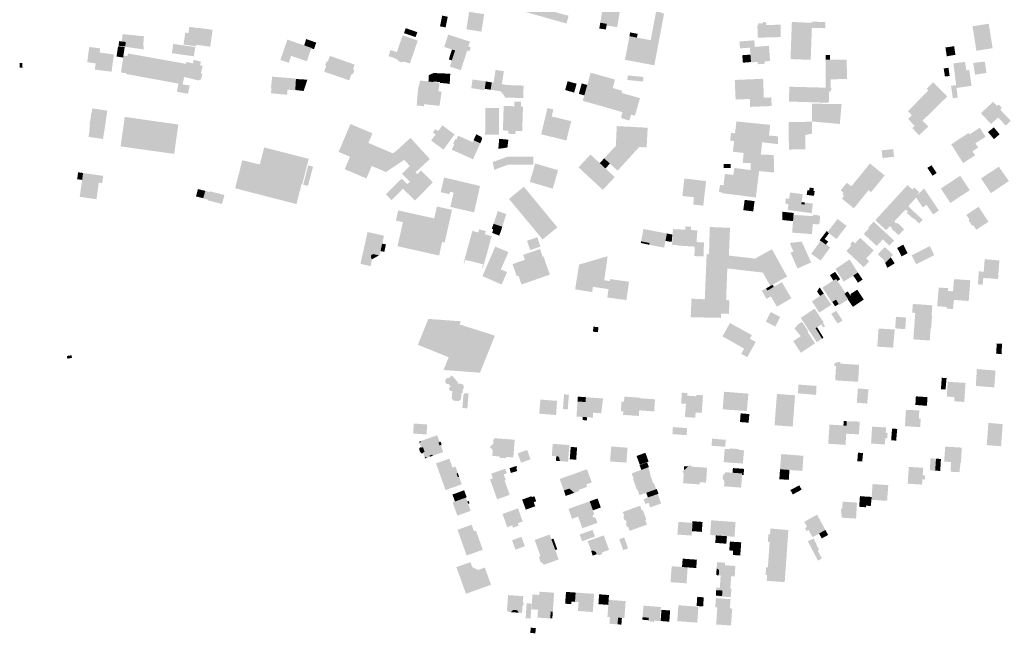
# Model space of a CAD drawing. Units: metres. Extents: x -239 to 15083, y -282 to 4530.
# Drawn here: x 10608 to 11200, y 35 to 405 of the extents above; entities that cross this region are included whole.
import ezdxf

# ---------------------------------------------------------------- set-up
doc = ezdxf.new("R2010")
doc.units = ezdxf.units.M
doc.layers.add('LP_Gebaeude_F', color=254, linetype='Continuous')
doc.layers.add('LP_Verkehr_Gewaesser', color=151, linetype='Continuous')

msp = doc.modelspace()

# ---------------------------------------------------------------- hatches: boundary and pattern name
at = {"layer": 'LP_Gebaeude_F', "true_color": 0x939598, "transparency": 33554687}
for points in [[(10957.31, 402.78), (10961.25, 402.07), (10961.1, 401.13), (10967.49, 400.08), (10970.27, 416.98), (10964.36, 417.96), (10959.91, 418.69), (10959.9, 418.59)], [(10876.75, 398.79), (10885.78, 397.4), (10887.39, 407.9), (10878.35, 409.31)], [(10910.96, 409.64), (10936.98, 402.29), (10938.25, 406.97), (10915.39, 413.14), (10911.84, 414.09)], [(10987.65, 392.26), (10992.52, 391.34), (10995.7, 408.13), (10991.02, 410.05)], [(10860.86, 400.58), (10864.21, 399.93), (10865.51, 406.38), (10862.13, 407.06)], [(11051.88, 401.18), (11052.08, 393.76), (11065.95, 394.13), (11065.9, 401.57), (11057.28, 401.38), (11057.14, 403.06), (11055.22, 403.14), (11055.15, 402.42), (11052.3, 402.27), (11052.41, 401.33)], [(10706.49, 389.63), (10714.03, 388.55), (10714.17, 389.53), (10722.51, 388.33), (10723.96, 398.46), (10715.55, 399.66), (10715.52, 399.49), (10709.95, 400.28), (10709.42, 396.59), (10707.53, 396.86)], [(10839.16, 396.49), (10841.22, 395.79), (10842.26, 398.78), (10840.2, 399.48)], [(10841.22, 395.79), (10846.15, 394.11), (10847.19, 397.11), (10842.26, 398.78)], [(10956.74, 399.3), (10960.68, 398.66), (10961.1, 401.13), (10961.25, 402.07), (10957.31, 402.78)], [(11181.38, 400.64), (11183.69, 385.91), (11193.45, 387.44), (11191.15, 402.16)], [(10667.38, 388.9), (10671.39, 388.46), (10671.69, 391.19), (10669.33, 391.48), (10667.72, 391.67)], [(10669.33, 391.48), (10671.69, 391.19), (10671.39, 388.46), (10671.36, 388.26), (10682.59, 386.71), (10682.23, 389.96), (10672.9, 391.17), (10673.34, 394.29), (10682.51, 393.16), (10682.65, 394.61), (10669.76, 395.88)], [(10672.9, 391.17), (10682.23, 389.96), (10682.51, 393.16), (10673.34, 394.29)], [(10764.78, 380.36), (10769.8, 378.64), (10771.24, 382.84), (10780.67, 379.6), (10783.35, 387.39), (10783.39, 387.65), (10779.09, 389.13), (10768.98, 392.59)], [(10779.09, 389.13), (10783.39, 387.65), (10783.35, 387.39), (10784.98, 386.86), (10786.37, 390.8), (10780.29, 392.94)], [(10829.86, 382.67), (10833.63, 381.4), (10833.6, 381.33), (10835.15, 380.68), (10835.8, 379.65), (10838.04, 378.9), (10839.04, 379.35), (10842.71, 378.24), (10847.45, 392.06), (10838.34, 395.17), (10834.87, 385.05), (10831.12, 386.34)], [(10863.37, 388.2), (10868.05, 386.68), (10869.92, 386.07), (10867.97, 380.05), (10874.58, 377.91), (10877.22, 386.07), (10878.62, 385.62), (10879.37, 387.95), (10877.91, 388.42), (10878.87, 391.39), (10865.79, 395.64)], [(10972.18, 380.48), (10984.47, 378.16), (10989.83, 377.15), (10992.52, 391.34), (10987.65, 392.26), (10979.37, 393.82), (10974.86, 394.67)], [(10974.86, 394.67), (10979.37, 393.82), (10979.79, 396.08), (10975.28, 396.93)], [(11041.07, 391.46), (11041.38, 387.32), (11047.33, 387.77), (11047.32, 387.99), (11050.32, 388.23), (11050, 392.19)], [(10648.47, 379.02), (10653.59, 378.3), (10653.06, 374.56), (10663.14, 373.3), (10664.59, 383.65), (10655.98, 384.82), (10656.28, 387.29), (10649.76, 388.21)], [(10666.18, 382.46), (10670.12, 381.8), (10670.3, 383.01), (10671.04, 388.14), (10667.05, 388.65)], [(10699.48, 384.42), (10712.68, 382.56), (10713.54, 388.13), (10700.26, 390)], [(10866.11, 380.65), (10867.97, 380.05), (10869.92, 386.07), (10868.05, 386.68)], [(11047.32, 387.99), (11047.33, 387.77), (11047.67, 383.6), (11048.04, 379.11), (11048.06, 378.87), (11052.05, 379.18), (11052.16, 377.77), (11056.38, 378.1), (11056.27, 379.52), (11059.53, 379.77), (11058.83, 388.89), (11050.32, 388.23)], [(11165.05, 387.85), (11165.84, 382.56), (11171.07, 383.45), (11170.29, 388.64)], [(10668.82, 372.81), (10668.85, 372.81), (10671.86, 372.4), (10673.11, 379.2), (10672.09, 379.39), (10672.7, 382.68), (10670.3, 383.01), (10670.12, 381.8)], [(10671.77, 371.92), (10703.4, 366.13), (10705.9, 365.67), (10706.9, 370.18), (10715.81, 367.96), (10715.89, 368.3), (10716.13, 368.24), (10717.06, 368.83), (10717.74, 371.58), (10717.2, 372.54), (10716.95, 372.6), (10717.97, 376.76), (10716.41, 377.15), (10716.96, 379.34), (10712.59, 380.43), (10712.04, 378.24), (10708.25, 379.19), (10707.94, 378.01), (10672.99, 384.28), (10672.7, 382.68), (10672.09, 379.39), (10673.11, 379.2), (10671.86, 372.4)], [(10791.12, 373.28), (10798.67, 370.68), (10802.04, 380.18), (10794.56, 382.83), (10793.39, 379.55), (10792.53, 379.38), (10791.84, 377.51), (10792.28, 376.63)], [(10798.67, 370.68), (10806.23, 368.09), (10807.51, 371.73), (10808.54, 371.96), (10809.22, 373.92), (10808.52, 374.85), (10809.47, 377.54), (10802.04, 380.18)], [(10866.77, 376.35), (10873.39, 374.21), (10874.58, 377.91), (10867.97, 380.05)], [(11042.79, 383.2), (11043.15, 378.7), (11048.04, 379.11), (11047.67, 383.6)], [(11092.87, 383.35), (11092.91, 380.44), (11095.57, 380.46), (11095.56, 383.32)], [(11181.77, 378.54), (11182.9, 371.48), (11189.8, 372.58), (11188.7, 379.42)], [(10607.85, 378.51), (10607.92, 375.7), (10609.55, 375.73), (10609.49, 378.55)], [(10893.07, 366.66), (10898.05, 365.82), (10899.3, 373.58), (10894.29, 374.39)], [(11164.03, 375.21), (11164.73, 370.39), (11167.59, 370.73), (11166.89, 375.7)], [(11169.83, 378.28), (11171.53, 365.2), (11171.75, 363.5), (11180.78, 364.8), (11179.43, 374.29), (11177.64, 374.15), (11176.84, 379.19)], [(10759.11, 363.55), (10759.4, 363.49), (10759.12, 360.29), (10768.78, 359.44), (10769.12, 362.54), (10773.71, 362.03), (10773.73, 362.27), (10774.12, 368.89), (10774.14, 369.16), (10759.81, 370.29)], [(10773.73, 362.27), (10778.71, 361.68), (10781.01, 368.49), (10774.12, 368.89)], [(10847.64, 362.89), (10859.89, 361.5), (10860.58, 366.63), (10856.76, 367.07), (10853.9, 367.4), (10849.07, 367.95), (10847.76, 363.95)], [(10853.9, 367.4), (10856.76, 367.07), (10856.78, 367.28), (10857.08, 372.49), (10854.14, 371.27)], [(10856.78, 367.28), (10860.88, 367.12), (10861.17, 372.32), (10857.08, 372.49)], [(10860.85, 366.6), (10865.5, 366.13), (10866.66, 365.84), (10867.01, 372.08), (10861.17, 372.32), (10860.88, 367.12)], [(10879.65, 363.39), (10887.65, 362.21), (10887.77, 362.99), (10888.43, 367.45), (10880.42, 368.61)], [(10887.77, 362.99), (10891.35, 362.43), (10891.97, 366.85), (10888.43, 367.45)], [(10936.16, 362.24), (10941.59, 360.74), (10943.06, 366.07), (10937.64, 367.57)], [(10946.77, 355.75), (10958.31, 352.51), (10963.06, 369.44), (10951.54, 372.67), (10949.46, 365.31), (10949.02, 363.73), (10947.7, 359.05)], [(10958.31, 352.51), (10966.88, 350.04), (10969.87, 360.58), (10970.21, 360.48), (10970.46, 361.76), (10964.8, 363.51), (10966.19, 368.54), (10963.06, 369.44)], [(10973.61, 368.3), (10983.04, 367.37), (10983.32, 370.13), (10973.88, 371.04)], [(11038.26, 368.34), (11038.76, 356.53), (11047.31, 356.9), (11055.79, 357.26), (11055.77, 357.61), (11055.31, 369.02)], [(10702.5, 361.24), (10709.16, 360.02), (10710.19, 364.97), (10705.9, 365.67), (10703.4, 366.13)], [(10846.8, 353), (10851.15, 352.49), (10851.28, 353.73), (10860.57, 352.75), (10861.79, 361.29), (10859.89, 361.5), (10847.64, 362.89)], [(10891.35, 362.43), (10897.37, 361.48), (10899.78, 358.52), (10899.86, 361.01), (10911.02, 360.62), (10911.16, 364.94), (10901.37, 365.26), (10898.05, 365.82), (10893.07, 366.66), (10891.97, 366.85)], [(10944.4, 359.98), (10947.7, 359.05), (10949.02, 363.73), (10945.73, 364.66)], [(10945.73, 364.66), (10949.02, 363.73), (10949.46, 365.31), (10946.17, 366.24)], [(11151.75, 358.93), (11159.08, 351.45), (11166.19, 358.42), (11157.68, 366.87), (11153.85, 363.01), (11154.73, 361.85)], [(11168.42, 364.75), (11169.51, 357.31), (11172.48, 357.74), (11171.75, 363.5), (11171.53, 365.2)], [(10899.75, 357.78), (10910.91, 357.4), (10911.02, 360.62), (10899.86, 361.01), (10899.78, 358.52)], [(10966.88, 350.04), (10970.68, 348.96), (10969.84, 346.01), (10970.3, 345.18), (10974.83, 343.9), (10975.84, 347.47), (10978.2, 346.8), (10981.19, 357.37), (10970.21, 360.48), (10969.87, 360.58)], [(11047.31, 356.9), (11047.49, 352.11), (11060.45, 352.61), (11060.25, 357.79), (11055.77, 357.61), (11055.79, 357.26)], [(11142.53, 349.57), (11144.87, 346.99), (11145.12, 346.72), (11146.62, 348.18), (11150.41, 344.3), (11151.07, 343.6), (11151.31, 343.83), (11159.08, 351.45), (11151.75, 358.93)], [(10649.77, 338.38), (10649.96, 338.35), (10658.63, 337.12), (10658.75, 337.1), (10660.56, 349.89), (10651.58, 351.17), (10651.2, 348.43), (10650.95, 348.46), (10649.91, 341.13), (10650.15, 341.09)], [(10888.02, 335.38), (10896.26, 335.37), (10896.28, 351.48), (10888.04, 351.49)], [(10898.69, 337.94), (10902.03, 337.83), (10901.96, 335.94), (10906.24, 335.79), (10906.31, 337.68), (10910.29, 337.54), (10910.82, 352.33), (10909.48, 352.37), (10909.57, 355.2), (10905.58, 355.34), (10905.48, 352.49), (10899.19, 352.7)], [(10921.69, 335.64), (10936.92, 331.88), (10939.78, 343.48), (10935.29, 344.62), (10931.66, 345.51), (10928.07, 346.39), (10929.09, 350.54), (10925.57, 351.41)], [(11084.71, 343.34), (11101.49, 341.83), (11102.57, 353.82), (11084.83, 354.02)], [(11186.41, 348.32), (11192.51, 341.8), (11196.74, 345.69), (11199.81, 348.52), (11198.1, 350.5), (11199.06, 351.66), (11197.07, 353.52), (11196.09, 352.72), (11193.67, 355.1)], [(10668.6, 328.35), (10700.84, 323.83), (10703.32, 341.52), (10677.58, 345.16), (10671.1, 346.08)], [(11142.61, 344.85), (11146.56, 340.66), (11150.41, 344.3), (11146.62, 348.18), (11145.12, 346.72), (11144.87, 346.99)], [(11145.13, 339.3), (11149.21, 335.02), (11154.7, 340.27), (11151.31, 343.83), (11151.07, 343.6), (11150.41, 344.3), (11146.56, 340.66)], [(11196.74, 345.69), (11201.3, 340.98), (11202.06, 341.54), (11204.27, 343.54), (11204.43, 343.69), (11199.81, 348.52)], [(10649.34, 334.03), (10658.01, 332.79), (10658.63, 337.12), (10649.96, 338.35)], [(10799.79, 325.03), (10806.66, 322.09), (10813.04, 319.39), (10817.72, 330.43), (10820.17, 336.2), (10806.94, 341.8), (10805.93, 339.42), (10803.34, 333.33)], [(10855.5, 331.88), (10862.87, 326.4), (10869.66, 335.53), (10862.28, 341.01), (10859.68, 337.5), (10858, 338.75), (10856.53, 336.77), (10858.2, 335.52)], [(10966.69, 328.69), (10980.72, 327.95), (10985.21, 327.73), (10985.83, 339.56), (10967.23, 340.55)], [(11035.49, 331.81), (11037.85, 331.55), (11037.12, 325.14), (11043.58, 324.4), (11043.06, 318.43), (11047.84, 318.33), (11053.47, 318.21), (11053.92, 323.44), (11054.76, 330.79), (11055.27, 335.31), (11058.89, 334.9), (11059.54, 341.3), (11039.27, 343.36), (11038.39, 336.25), (11036, 336.42)], [(11070.66, 342.95), (11070.85, 326.45), (11080.75, 326.57), (11080.64, 335.19), (11080.52, 343.1)], [(11080.52, 343.1), (11080.64, 335.19), (11084.81, 336.07), (11084.71, 343.34)], [(11179.59, 335.59), (11183.12, 330.23), (11189.25, 334.16), (11185.69, 339.54)], [(11190.68, 336.97), (11194.26, 332.7), (11197.65, 335.63), (11194.22, 339.8)], [(10834.42, 325.53), (10839.29, 320.24), (10842.63, 316.6), (10846.14, 312.78), (10854.76, 320.71), (10843.06, 333.47)], [(10867.92, 326.35), (10880.72, 320.59), (10885.07, 330.24), (10881.04, 332.06), (10880.5, 330.86), (10871.76, 334.8), (10870.7, 332.46), (10870.02, 332.76), (10868.76, 329.97), (10869.42, 329.67)], [(10881.04, 332.06), (10885.07, 330.24), (10886.27, 332.9), (10885.58, 334.17), (10882.65, 335.64)], [(10895.94, 326.87), (10899.33, 327.33), (10901.43, 327.71), (10901.98, 332.38), (10896.46, 332.92)], [(11054.76, 330.79), (11064.27, 329.72), (11064.28, 334.39), (11058.89, 334.9), (11055.27, 335.31)], [(11168.51, 329.53), (11175.7, 318.33), (11182.91, 322.94), (11181.33, 325.43), (11184.82, 327.66), (11183.12, 330.23), (11179.59, 335.59), (11179.02, 336.45)], [(10748.46, 302.16), (10774.86, 295.34), (10777.52, 305.64), (10777.9, 305.55), (10781.81, 320.87), (10755, 327.73), (10752.38, 317.46), (10751.86, 315.44), (10748.87, 303.76)], [(10813.04, 319.39), (10828.32, 312.91), (10833.25, 316.21), (10839.29, 320.24), (10834.42, 325.53), (10832.48, 324.18), (10817.72, 330.43)], [(10959.65, 321.13), (10963.07, 317.96), (10967.71, 313.71), (10980.72, 327.95), (10966.69, 328.69)], [(11126.64, 326.01), (11127.2, 321.36), (11134.17, 322.03), (11133.61, 326.69)], [(10803.48, 314.6), (10816.54, 309.05), (10819.73, 316.55), (10813.04, 319.39), (10806.66, 322.09)], [(10892.58, 318.92), (10893.48, 314.22), (10901.66, 317.32), (10916.99, 317.32), (10916.99, 322.14), (10901.59, 322.14)], [(10944.22, 315.74), (10958.82, 302.19), (10966.02, 309.84), (10960.41, 315.09), (10956.99, 318.27), (10951.39, 323.46)], [(10956.99, 318.27), (10960.41, 315.09), (10963.07, 317.96), (10959.65, 321.13)], [(11053.47, 318.21), (11061.82, 318.38), (11061.72, 323.16), (11053.92, 323.44)], [(10738.38, 306.45), (10748.87, 303.76), (10751.86, 315.44), (10741.37, 318.13)], [(10741.37, 318.13), (10751.86, 315.44), (10752.38, 317.46), (10741.85, 320.01)], [(10778.49, 305.3), (10781.38, 304.55), (10784.41, 316.16), (10781.53, 316.91)], [(10837.98, 311.8), (10842.68, 307.1), (10846.53, 310.99), (10847.2, 311.64), (10846.14, 312.78), (10842.63, 316.6)], [(10914.92, 306.97), (10928.73, 302.89), (10931.94, 313.97), (10918.13, 318.08)], [(11028.76, 300.84), (11030.89, 300.57), (11030.84, 300.16), (11050.93, 297.63), (11052.92, 313.48), (11047.75, 314.13), (11037.97, 315.36), (11037.44, 311.16), (11032.35, 311.8), (11031.48, 304.94), (11029.32, 305.21)], [(11031.61, 317.81), (11031.62, 315.42), (11035.84, 315.43), (11035.83, 317.82)], [(11047.75, 314.13), (11052.92, 313.48), (11061.81, 312.65), (11061.82, 318.38), (11053.47, 318.21), (11047.84, 318.33)], [(11111.55, 308.1), (11118.79, 301.97), (11120.33, 300.8), (11128.48, 310.85), (11119.6, 318.04)], [(11154.19, 315.4), (11157.29, 310.7), (11159.76, 312.32), (11156.65, 317.02)], [(11186.49, 309.06), (11192.41, 300.17), (11203.27, 307.46), (11197.2, 316.14)], [(10642.44, 308.6), (10645.45, 308.17), (10646.04, 312.33), (10643.03, 312.76)], [(10644.01, 297.97), (10654.06, 296.55), (10655.47, 306.5), (10657.5, 306.23), (10658.09, 310.61), (10646.04, 312.33)], [(10828.21, 299.51), (10831.81, 296), (10838.5, 302.86), (10841.26, 305.66), (10837.66, 308.98)], [(10838.5, 302.86), (10845.86, 295.76), (10853.73, 303.87), (10846.53, 310.99), (10842.68, 307.1), (10841.26, 305.66)], [(10846.53, 310.99), (10853.73, 303.87), (10856.52, 306.74), (10849.36, 313.81), (10847.2, 311.64)], [(10861.25, 300.77), (10866.51, 299.55), (10866.85, 301.02), (10869.06, 300.5), (10870.77, 307.88), (10863.3, 309.62)], [(11006.72, 298.5), (11013.71, 297.71), (11013.23, 293.35), (11019.32, 292.67), (11021, 307.5), (11007.9, 308.98)], [(11162.3, 302.96), (11168.04, 294.3), (11179.68, 302), (11173.94, 310.67)], [(10713.98, 298.26), (10718.35, 297.15), (10719.54, 301.55), (10715.13, 302.66)], [(10737.52, 303.14), (10774.45, 293.61), (10774.86, 295.34), (10748.46, 302.16), (10748.87, 303.76), (10738.38, 306.45)], [(10867.08, 291.91), (10881.35, 288.65), (10884.93, 304.54), (10870.77, 307.88), (10869.06, 300.5)], [(10902.35, 296.69), (10904.92, 293.61), (10906.59, 291.6), (10915.5, 298.99), (10913.81, 301.03), (10911.3, 304.08)], [(11083.1, 301.89), (11085.63, 301.57), (11085.83, 303.22), (11083.33, 303.53)], [(11102.04, 301.89), (11103.75, 300.3), (11103.13, 299.48), (11103.94, 298.62), (11102.79, 296.86), (11109.94, 291.06), (11118.79, 301.97), (11111.55, 308.1), (11108.49, 304.33), (11105.66, 306.42)], [(11136.09, 298.37), (11142.64, 292.35), (11147.42, 297.56), (11148.94, 298.96), (11148.51, 299.33), (11148.3, 299.52), (11149.32, 300.75), (11146.3, 303.65), (11145.12, 302.41), (11142.21, 305.04)], [(11147.42, 297.56), (11151.41, 291.62), (11153.72, 293.17), (11157.62, 287.37), (11161.15, 289.75), (11152.21, 303.03), (11148.51, 299.33), (11148.94, 298.96)], [(10718.35, 297.15), (10721.08, 296.4), (10720.94, 295.92), (10729.66, 293.68), (10731.08, 299.12), (10722.36, 301.33), (10722.24, 300.85), (10719.54, 301.55)], [(10906.59, 291.6), (10922.63, 272.35), (10931.46, 279.64), (10915.5, 298.99)], [(11068.68, 293.95), (11070.6, 293.61), (11070.12, 290.11), (11077.73, 289.07), (11078.35, 293.58), (11078.51, 294.85), (11079.13, 299.57), (11071.57, 300.56), (11070.98, 296.87), (11068.98, 297.03)], [(11081.57, 299.18), (11085.95, 298.58), (11086.34, 301.48), (11085.63, 301.57), (11083.1, 301.89), (11081.95, 301.99)], [(11130.11, 291.86), (11136.72, 285.79), (11140.99, 290.32), (11142.64, 292.35), (11136.09, 298.37)], [(10834.31, 283.71), (10838.53, 282.77), (10835.28, 268.26), (10860.29, 262.66), (10862.13, 270.96), (10863.61, 270.31), (10868.09, 290.15), (10858.96, 292.17), (10857.37, 284.99), (10835.67, 289.83)], [(11043.39, 289.99), (11049.36, 289.2), (11050.18, 295.39), (11044.21, 296.18)], [(11077.73, 289.07), (11084.52, 288.15), (11085.31, 293.92), (11080.28, 294.61), (11080.27, 293.3), (11078.35, 293.58)], [(11078.35, 293.58), (11080.27, 293.3), (11080.28, 294.61), (11078.51, 294.85)], [(11122.82, 283.92), (11129.34, 277.94), (11131.63, 280.38), (11134.23, 283.14), (11136.72, 285.79), (11130.11, 291.86)], [(11140.99, 290.32), (11142.53, 289.06), (11141.91, 288.22), (11145.52, 284.94), (11145.83, 285.11), (11149.28, 281.96), (11151.43, 284.21), (11148.17, 287.1), (11142.64, 292.35)], [(11177.66, 287.13), (11179.54, 284.3), (11178.93, 283.89), (11181.11, 280.58), (11181.74, 280.99), (11183.62, 278.15), (11190.94, 283.01), (11184.97, 291.99)], [(10893.06, 281.8), (10898.32, 280.01), (10900.72, 287.61), (10895.65, 289.4)], [(11066.8, 289.03), (11066.81, 284.04), (11073.33, 283.34), (11073.62, 287.13), (11073.71, 288.27)], [(11072.79, 276.46), (11084.71, 275.54), (11085.19, 281.65), (11088.71, 281.38), (11089.34, 282.39), (11089.59, 285.72), (11089.11, 286.77), (11085.62, 287.25), (11085.56, 286.36), (11073.62, 287.13), (11073.33, 283.34)], [(11094.04, 276.75), (11095, 276.01), (11099.47, 272.58), (11105.56, 280.51), (11100.16, 284.66), (11094.19, 276.95)], [(10892.04, 278.75), (10892.87, 278.45), (10897.43, 277.08), (10898.32, 280.01), (10893.06, 281.8)], [(10981.89, 271.19), (10986.99, 270.21), (10986.78, 269.14), (10995.77, 267.41), (10996.54, 271.44), (10997.4, 275.92), (10983.32, 278.62)], [(11000.51, 269.14), (11003.93, 268.94), (11004.49, 278.41), (11001.06, 278.57)], [(11003.92, 268.69), (11014.17, 268.05), (11015.08, 267.99), (11015.27, 270.78), (11015.73, 277.77), (11011.92, 278.02), (11012.04, 279.95), (11008.52, 280.17), (11008.4, 278.18), (11004.49, 278.41), (11003.93, 268.94)], [(11022.73, 263.07), (11034.08, 262.65), (11034.71, 262.63), (11035.41, 279.33), (11023.23, 279.84), (11022.74, 263.45)], [(11115.89, 275.63), (11123.71, 268.42), (11127.36, 272.37), (11131.38, 268.65), (11134.1, 271.59), (11134.01, 271.87), (11121.81, 283.05), (11118.49, 279.42), (11119.01, 279.01)], [(11131.63, 280.38), (11132.95, 279.13), (11132.66, 278.72), (11136.89, 274.92), (11140.25, 278.44), (11136.16, 282.35), (11135.52, 282), (11134.23, 283.14)], [(10812.98, 257.67), (10819.04, 256.25), (10819.96, 260.4), (10819.24, 261.62), (10819.37, 262.85), (10820.64, 263.54), (10824.11, 262.76), (10824.41, 262.69), (10824.84, 263.95), (10825.85, 268.4), (10827.1, 274.61), (10817.23, 276.8), (10814.59, 264.92)], [(10875.04, 258.15), (10875.45, 258.04), (10875.98, 260.05), (10879.12, 259.19), (10879.18, 259.41), (10886.84, 257.3), (10885.94, 255.25), (10886.28, 255.1), (10887.2, 257.2), (10888.58, 262.22), (10888.63, 262.21), (10891.85, 274.14), (10891.94, 274.11), (10892, 274.34), (10887.87, 275.45), (10888.39, 277.38), (10884.4, 278.44), (10883.88, 276.51), (10880.17, 277.5), (10880.11, 277.26), (10880.23, 277.23)], [(10892.26, 276.27), (10896.46, 274.66), (10897.43, 277.08), (10892.87, 278.45)], [(10913.21, 271.53), (10915.16, 265.92), (10921.3, 268.06), (10919.34, 273.67)], [(10996.54, 271.44), (11000.31, 270.86), (11000.68, 275.29), (10997.4, 275.92)], [(11089.36, 271.8), (11089.86, 271.44), (11089.93, 271.53), (11093.12, 269.23), (11093.21, 269.35), (11094.43, 271.04), (11092.4, 272.63), (11090.87, 273.82)], [(11090.87, 273.82), (11092.4, 272.63), (11095, 276.01), (11094.04, 276.75), (11094.19, 276.95), (11093.57, 277.42)], [(11105.4, 265.44), (11115.88, 255.65), (11119.13, 259.13), (11117.38, 260.91), (11121.89, 265.71), (11113.8, 273.33), (11110.72, 270.06), (11109.42, 271.28), (11107.69, 269.44), (11108.47, 268.7)], [(10825.02, 265.38), (10827.3, 264.87), (10828.3, 269.32), (10826.02, 269.83)], [(10886.38, 250.27), (10897.92, 245.24), (10901.18, 252.69), (10897.47, 254.31), (10902.02, 264.73), (10894.09, 268.03)], [(10981.65, 270.22), (10986.78, 269.14), (10986.99, 270.21), (10981.89, 271.19)], [(11013.95, 262.31), (11019.43, 262.1), (11019.74, 270.49), (11015.27, 270.78), (11015.08, 267.99), (11014.17, 268.05)], [(11071.44, 270.17), (11072.37, 267.75), (11073.57, 265.14), (11080, 267.97), (11078.79, 270.54), (11078.55, 271.12), (11071.6, 270.25)], [(11071.84, 264.41), (11075.99, 254.89), (11084.18, 258.45), (11080, 267.97), (11073.57, 265.14)], [(11084.28, 263.74), (11089.93, 259.64), (11095.66, 267.52), (11093.21, 269.35), (11093.12, 269.23), (11089.93, 271.53), (11089.86, 271.44)], [(11124.35, 263.4), (11127.93, 260.03), (11128.81, 258.09), (11132, 261.49), (11133.53, 263.12), (11128.52, 267.83)], [(11136, 267.26), (11137.38, 264.58), (11137.41, 264.6), (11141.1, 266.48), (11139.72, 269.19)], [(11150.03, 265.47), (11152.76, 260.1), (11158.32, 262.92), (11155.59, 268.3)], [(10819.24, 261.62), (10819.96, 260.4), (10824.11, 262.76), (10820.64, 263.54), (10819.37, 262.85)], [(10904.49, 257.51), (10907.03, 250.17), (10908.07, 250.53), (10909.91, 245.23), (10926.94, 251.17), (10923.09, 262.19), (10922.61, 262.03), (10921.04, 266.57), (10910.92, 263.07), (10911.95, 260.09)], [(10947.42, 244.62), (10952.9, 243.82), (10962.27, 242.46), (10962.96, 247.27), (10959.7, 247.83), (10961.72, 262.24), (10949.48, 258.68)], [(11020.22, 236.36), (11030.39, 235.95), (11033.04, 235.84), (11033.78, 254.89), (11034.08, 262.65), (11022.73, 263.07), (11022.74, 263.45), (11021.36, 263.51), (11020.6, 245.43)], [(11033.78, 254.89), (11055.2, 252.39), (11050.53, 260.83), (11040.8, 261.93), (11034.71, 262.63), (11034.08, 262.65)], [(11050.53, 260.83), (11055.2, 252.39), (11059.63, 244.3), (11061.02, 245.08), (11069.75, 250.04), (11060.61, 266.47)], [(11128.81, 258.09), (11130.1, 255.27), (11133.73, 257.47), (11131.96, 260.16), (11132.64, 260.9), (11132, 261.49)], [(11131.96, 260.16), (11133.73, 257.47), (11134.51, 257.94), (11132.64, 260.9)], [(11137.41, 264.6), (11138.64, 262.18), (11142.34, 264.05), (11141.1, 266.48)], [(11144.74, 262.77), (11147.48, 257.41), (11152.76, 260.1), (11150.03, 265.47)], [(10942.16, 242.32), (10952.41, 240.66), (10952.9, 243.82), (10947.42, 244.62), (10949.48, 258.68), (10944.57, 257.19)], [(11098.83, 254.62), (11103.86, 246.98), (11109.55, 250.59), (11110.49, 251.18), (11112.38, 252.44), (11107.4, 260.27)], [(11187.84, 249.18), (11196.72, 248.52), (11197.53, 259.74), (11188.68, 260.42), (11188.12, 252.93)], [(11095.54, 250.91), (11097.58, 247.63), (11099.41, 248.49), (11100.14, 247.34), (11101.68, 248.43), (11098.66, 252.84)], [(11109.55, 250.59), (11111.7, 247.43), (11112.39, 248), (11110.49, 251.18)], [(11110.49, 251.18), (11112.39, 248), (11111.7, 247.43), (11112.37, 246.29), (11115.22, 248.19), (11112.38, 252.44)], [(11184.58, 245.29), (11187.47, 245.06), (11187.84, 249.18), (11188.12, 252.93), (11185.15, 253.15)], [(10961.56, 237.44), (10966.53, 236.75), (10973.08, 235.85), (10974.6, 246.91), (10963.13, 248.48), (10962.96, 247.27), (10962.27, 242.46)], [(11054.49, 241.48), (11057.4, 236.53), (11060, 238.05), (11063.64, 231.85), (11072.31, 236.94), (11066.62, 246.66), (11061.74, 243.79), (11057.91, 241.57), (11057.12, 242.92)], [(11057.12, 242.92), (11057.91, 241.57), (11061.74, 243.79), (11061.02, 245.08), (11059.63, 244.3)], [(11087.77, 241.04), (11089.62, 238.38), (11091.84, 239.79), (11089.33, 243.51)], [(11090.98, 243.35), (11096.65, 234.61), (11096.89, 234.75), (11099.18, 236.1), (11100.9, 233.45), (11101.26, 232.9), (11106.37, 236.21), (11106.56, 236.33), (11105.96, 237.22), (11104.37, 239.59), (11104.98, 240), (11104.88, 240.15), (11100.14, 247.34), (11099.41, 248.49), (11097.58, 247.63)], [(11160.1, 232.17), (11165.91, 231.73), (11166.61, 241.3), (11166.73, 243), (11161.05, 243.43)], [(11169.22, 236.06), (11170.18, 235.99), (11179.05, 235.27), (11180.07, 247.8), (11170.24, 248.45), (11169.64, 241.16)], [(11084.74, 235.06), (11089.12, 228.31), (11096.4, 233.04), (11091.84, 239.79), (11089.62, 238.38)], [(11104.37, 239.59), (11105.96, 237.22), (11107.93, 238.53), (11106.24, 241.06), (11104.88, 240.15), (11104.98, 240)], [(11105.96, 237.22), (11106.56, 236.33), (11106.37, 236.21), (11109.3, 231.78), (11111.83, 233.45), (11109.16, 237.5), (11108.31, 238.79), (11107.93, 238.53)], [(11107.87, 239.46), (11108.31, 238.79), (11109.16, 237.5), (11113.26, 240.2), (11111.97, 242.16)], [(11109.16, 237.5), (11111.83, 233.45), (11115.93, 236.16), (11113.26, 240.2)], [(11165.84, 230.76), (11169.57, 230.46), (11170.18, 235.99), (11169.22, 236.06), (11169.64, 241.16), (11166.61, 241.3), (11165.91, 231.73)], [(11011.76, 225.53), (11020.02, 225.36), (11029.96, 225.16), (11030.06, 227.75), (11030.39, 235.95), (11020.22, 236.36), (11019.07, 236.4), (11012.21, 236.67)], [(11030.06, 227.75), (11034.75, 227.56), (11035.08, 235.76), (11033.04, 235.84), (11030.39, 235.95)], [(11096.89, 234.75), (11098.62, 232.11), (11100.9, 233.45), (11099.18, 236.1)], [(11145.05, 228.26), (11146.89, 228.12), (11145.75, 212.22), (11155.63, 211.51), (11156.18, 219.14), (11156.49, 219.11), (11157.02, 226.44), (11156.71, 226.46), (11157.16, 232.7), (11145.92, 233.51), (11145.9, 233.21), (11145.4, 233.24)], [(11056.93, 222.89), (11062.64, 219.91), (11065.62, 225.69), (11059.91, 228.65)], [(11077.92, 225.17), (11083.52, 216.7), (11086.89, 218.93), (11087.77, 219.52), (11090.28, 221.22), (11091.53, 219.36), (11092.61, 220.05), (11091.36, 221.99), (11091.83, 222.31), (11086.28, 230.7)], [(11096.3, 227.59), (11100.12, 221.76), (11103.13, 223.61), (11099.3, 229.42)], [(11134.8, 218.83), (11140.87, 218.35), (11141.37, 225.32), (11135.29, 225.79)], [(10952.89, 216.83), (10955.9, 216.52), (10956.2, 219.52), (10953.2, 219.85)], [(11030.83, 214.03), (11043.86, 206.69), (11044.06, 206.58), (11047.36, 212.59), (11048.56, 214.78), (11035.35, 222.06)], [(11074.18, 218.81), (11078.02, 214.16), (11081.99, 216.81), (11082.49, 217.15), (11078.69, 222.75), (11076.59, 221.4)], [(11086.89, 218.93), (11090.79, 212.62), (11091.67, 213.2), (11087.77, 219.52)], [(11073.43, 211.1), (11078.05, 204.15), (11086.62, 209.84), (11081.99, 216.81), (11078.02, 214.16)], [(11083.52, 216.7), (11087.62, 210.51), (11090.79, 212.62), (11086.89, 218.93)], [(11124.04, 207.81), (11133.57, 207.21), (11134.51, 218.17), (11124.82, 218.75)], [(11042.11, 203.52), (11045.79, 201.49), (11050.85, 210.67), (11047.36, 212.59), (11044.06, 206.58), (11043.86, 206.69)], [(11195.55, 203.63), (11198.83, 203.28), (11199.14, 209.52), (11195.97, 209.73)], [(10636.23, 202.16), (10636.53, 200.55), (10639.32, 201.06), (10639.02, 202.68)], [(11098.09, 196.19), (11099.21, 196.11), (11098.69, 187.57), (11112.48, 186.67), (11113.13, 196.86), (11101.83, 197.62), (11101.88, 198.5), (11100.55, 198.6), (11100.37, 198.55), (11100, 198.44), (11099.64, 198.31), (11099.32, 198.18), (11098.99, 198.03), (11098.66, 197.85), (11098.33, 197.66), (11098.17, 197.55)], [(10863.96, 186.48), (10864.96, 185.33), (10866.06, 185.25), (10867.36, 183.79), (10866.23, 182.79), (10866.73, 181.25), (10868.23, 181.15), (10867.91, 176.65), (10869.1, 175.29), (10872.13, 175.08), (10873.48, 176.24), (10873.69, 179.6), (10874.45, 180.22), (10874.61, 181.76), (10874.38, 182.04), (10875.09, 182.65), (10875.19, 184.21), (10874.16, 185.4), (10871.46, 185.61), (10871.53, 186.54), (10868, 190.52), (10866.24, 188.95), (10865.24, 189.01), (10864.07, 188.02)], [(11183.34, 184.18), (11194.44, 183.32), (11195.2, 193.41), (11183.98, 194.37)], [(11076.24, 179.72), (11087.2, 178.8), (11087.48, 184.2), (11076.61, 185.03)], [(11162.34, 182.24), (11165.12, 182.09), (11165.75, 188.87), (11162.84, 189.12)], [(11165.88, 177.79), (11170.52, 177.48), (11170.35, 174.93), (11176.39, 174.53), (11177.18, 186), (11166.47, 186.69)], [(10874.32, 170.91), (10877.34, 170.71), (10877.56, 173.97), (10878.02, 179.7), (10876.03, 179.86), (10874.93, 178.94)], [(10934.82, 170.28), (10937.75, 170.04), (10938.42, 178.9), (10935.52, 179.12)], [(11005.96, 173.65), (11008.9, 173.44), (11008.63, 169.67), (11008.55, 169.68), (11008.25, 165.49), (11014.48, 165.04), (11014.71, 168.23), (11018.36, 167.93), (11019.14, 178.55), (11015.13, 178.85), (11015.06, 177.95), (11009.57, 178.37), (11009.69, 179.91), (11006.43, 180.15)], [(11031.01, 170.13), (11045.59, 169.06), (11046.43, 179.58), (11031.8, 180.68)], [(11062.19, 160.53), (11073.13, 159.71), (11074.57, 178.57), (11063.65, 179.36)], [(11111.67, 174.1), (11117.95, 173.55), (11118.76, 182.12), (11112.41, 182.68)], [(11146.95, 172.75), (11153.92, 172.22), (11154.26, 177.46), (11147.27, 177.91)], [(10920.58, 167.46), (10930.68, 166.72), (10931.32, 175.21), (10921.28, 175.97)], [(10942.98, 165.79), (10946.73, 165.53), (10949.41, 165.35), (10952.82, 165.1), (10953.04, 168.1), (10953.71, 177.03), (10948.67, 177.4), (10948.46, 174.48), (10943.61, 174.82)], [(10943.61, 174.82), (10948.46, 174.48), (10948.67, 177.4), (10943.82, 177.76)], [(10953.04, 168.1), (10957.91, 167.74), (10958.98, 176.63), (10953.71, 177.03)], [(10969.69, 169), (10971.19, 168.9), (10971.04, 166.78), (10980.53, 166.11), (10980.75, 169.49), (10989.74, 168.86), (10990.24, 176.15), (10981.25, 176.77), (10981.27, 177.1), (10971.81, 177.76), (10971.59, 174.64), (10970.1, 174.74)], [(11041.4, 162.46), (11046.59, 162.06), (11047.04, 167.26), (11041.8, 167.67)], [(11140.7, 160.01), (11149.87, 159.38), (11150.22, 164.5), (11149.02, 164.59), (11149.38, 169.5), (11141.28, 169.76)], [(10844.65, 155.57), (10852.7, 154.95), (10853.1, 160.98), (10845.11, 161.59)], [(10946.61, 163.65), (10949.28, 163.45), (10949.41, 165.35), (10946.73, 165.53)], [(11094.53, 149.38), (11104.91, 148.7), (11105.35, 155.47), (11105.66, 160.25), (11105.55, 160.26), (11103.66, 160.38), (11095.28, 160.93)], [(11103.66, 160.38), (11105.55, 160.26), (11105.72, 162.95), (11103.84, 163.07)], [(11105.35, 155.47), (11109.29, 155.21), (11109.78, 162.75), (11109.65, 162.75), (11105.72, 162.95), (11105.55, 160.26), (11105.66, 160.25)], [(11109.29, 155.21), (11113, 155.04), (11113.5, 162.7), (11109.66, 162.89), (11109.65, 162.75), (11109.78, 162.75)], [(11189.92, 148.58), (11198.54, 147.91), (11199.54, 161.21), (11190.91, 161.92)], [(10848.69, 149.56), (10849.62, 146.99), (10850.57, 147.33), (10851.57, 144.55), (10850.62, 144.21), (10850.76, 143.83), (10851.53, 141.66), (10853.04, 140.93), (10854.81, 141.56), (10854.55, 142.28), (10856.16, 142.86), (10856.42, 142.14), (10862.76, 144.42), (10861.24, 148.6), (10860.5, 148.34), (10859.87, 150.09), (10860.61, 150.35), (10859.11, 154.54), (10849.48, 151.08)], [(11000.71, 155.2), (11009.24, 154.55), (11009.56, 158.78), (11001.03, 159.43)], [(11120.31, 149.55), (11128.62, 148.97), (11128.86, 152.79), (11130.03, 152.71), (11130.25, 155.93), (11129.1, 155.99), (11129.31, 159.19), (11120.92, 159.71)], [(11132.38, 151.51), (11135.41, 151.25), (11136.04, 158.32), (11132.94, 158.48)], [(10848.35, 150.67), (10848.69, 149.56), (10849.48, 151.08)], [(10859.87, 150.09), (10860.5, 148.34), (10861.24, 148.6), (10861.33, 148.36), (10861.56, 148.44), (10861.62, 148.64), (10861.67, 148.89), (10861.68, 149.13), (10861.67, 149.34), (10861.63, 149.54), (10861.58, 149.71), (10861.51, 149.87), (10861.42, 150.04), (10861.3, 150.22), (10861.14, 150.4), (10860.95, 150.56), (10860.76, 150.68), (10860.53, 150.59), (10860.61, 150.35)], [(10890.82, 147.58), (10892.59, 145.53), (10892.32, 142.09), (10896.45, 141.78), (10896.87, 140.93), (10900.31, 140.67), (10900.84, 141.45), (10904.98, 141.15), (10905.78, 151.82), (10893.12, 152.76), (10892.86, 149.32)], [(10928.13, 142.06), (10930.82, 141.84), (10931.95, 141.75), (10932.69, 140.93), (10932.61, 139.93), (10933.43, 138.93), (10937.92, 138.57), (10938.69, 148.57), (10928.7, 149.36)], [(11024.27, 148.19), (11032.48, 147.57), (11032.83, 151.78), (11024.6, 152.42)], [(10848.58, 147.05), (10848.49, 146.71), (10848.45, 146.39), (10848.44, 146.08), (10848.46, 145.8), (10848.5, 145.53), (10848.55, 145.29), (10848.62, 145.06), (10848.71, 144.85), (10848.82, 144.62), (10848.96, 144.39), (10849.12, 144.16), (10849.33, 143.93), (10849.57, 143.7), (10849.84, 143.5), (10850.76, 143.83), (10850.62, 144.21), (10851.57, 144.55), (10850.57, 147.33), (10849.62, 146.99), (10849.48, 147.37)], [(10854.55, 142.28), (10854.81, 141.56), (10856.42, 142.14), (10856.16, 142.86)], [(10907.61, 143.62), (10909.63, 137.98), (10915.33, 140.01), (10913.3, 145.65), (10913.29, 145.64)], [(10938.94, 140.05), (10942.8, 139.75), (10942.98, 142.13), (10939.12, 142.43)], [(10939.12, 142.43), (10942.98, 142.13), (10943.37, 147.2), (10939.52, 147.5)], [(10963.19, 138.75), (10973.04, 138.03), (10973.72, 147.01), (10963.87, 147.73)], [(10979.15, 142.03), (10981.1, 136.73), (10986.4, 138.66), (10984.47, 143.97)], [(11031.58, 138.34), (11043.16, 137.45), (11043.79, 145.45), (11040.57, 145.7), (11040.61, 146.19), (11035.45, 146.59), (11035.41, 146.09), (11032.19, 146.34)], [(11065.5, 134.04), (11071.19, 133.62), (11078.95, 133.04), (11079.59, 142.14), (11066.23, 143.19)], [(11112.02, 138.85), (11114.97, 138.71), (11115.47, 143.84), (11112.4, 143.98)], [(11164.27, 138.65), (11168.46, 138.41), (11168.12, 132.57), (11173.51, 132.26), (11173.65, 134.62), (11173.84, 134.61), (11174.04, 138.11), (11174.38, 138.09), (11174.9, 147.07), (11164.94, 147.65)], [(10851.53, 141.66), (10851.94, 140.53), (10853.04, 140.93)], [(10858.43, 137.55), (10860.35, 132.18), (10868.35, 135.07), (10866.45, 140.44)], [(10930.61, 139.15), (10933.43, 138.93), (10932.61, 139.93), (10932.69, 140.93), (10931.95, 141.75), (10930.82, 141.84)], [(10980.95, 136.53), (10981.98, 133.67), (10986.12, 135.17), (10986.57, 135.33), (10985.53, 138.19)], [(11006.62, 132.56), (11007.54, 131.5), (11007.13, 125.64), (11017.04, 124.94), (11017.15, 126.26), (11017.76, 135.24), (11012.32, 135.63), (11011.4, 136.7), (11010.34, 135.77), (11007.68, 133.45)], [(11155.64, 133.4), (11158.86, 133.19), (11159.4, 140.41), (11156.1, 140.62)], [(11158.86, 133.19), (11161.95, 133.04), (11162.34, 140.24), (11159.4, 140.41)], [(10860.35, 132.18), (10864.2, 121.51), (10873.96, 125.03), (10872.43, 129.31), (10871.51, 129.33), (10870.83, 131.23), (10871.53, 131.83), (10870.15, 135.71), (10868.35, 135.07)], [(10870.83, 131.23), (10871.51, 129.33), (10872.43, 129.31), (10871.53, 131.83)], [(10890.95, 127.97), (10892.2, 124.44), (10899.73, 127.15), (10899.69, 127.26), (10900.42, 127.52), (10899.17, 130.95), (10892.67, 128.59)], [(10891.66, 131.36), (10892.67, 128.59), (10899.17, 130.95), (10901.03, 131.62), (10900.03, 134.38)], [(10902.62, 134.68), (10903.54, 131.8), (10907.34, 133.02), (10906.73, 134.92), (10907.31, 135.12), (10907.03, 136), (10906.45, 135.81), (10906.42, 135.9)], [(10932.87, 128.17), (10935.37, 121.24), (10938.7, 122.42), (10941.64, 119.85), (10944.37, 120.83), (10944.55, 121.71), (10949.4, 123.43), (10948.86, 124.96), (10948.66, 124.88), (10945.81, 132.81)], [(10945.81, 132.81), (10948.66, 124.88), (10948.86, 124.96), (10952.16, 126.14), (10949.29, 134.07)], [(10976.21, 131.58), (10977.38, 128.33), (10977.03, 128.2), (10978.23, 124.87), (10988.15, 128.45), (10987.12, 131.3), (10987.48, 131.43), (10986.12, 135.17), (10981.98, 133.67)], [(11007.68, 133.45), (11010.34, 135.77), (11007.84, 135.94)], [(11017.15, 126.26), (11020.96, 126), (11021.61, 134.95), (11017.76, 135.24)], [(11030.98, 128.12), (11032.03, 126.97), (11031.8, 123.76), (11042.07, 123), (11042.72, 131.52), (11039.06, 131.79), (11036.93, 131.94), (11032.41, 132.27), (11032.36, 131.6), (11031.15, 130.57)], [(11036.93, 131.94), (11039.06, 131.79), (11039.26, 134.61), (11037.14, 134.76)], [(11039.06, 131.79), (11042.72, 131.52), (11042.65, 130.63), (11043.58, 130.56), (11043.86, 134.26), (11039.26, 134.61)], [(11065.07, 128.07), (11070.76, 127.65), (11071.19, 133.62), (11065.5, 134.04)], [(11142.34, 125.34), (11150.97, 124.81), (11151.17, 127.93), (11152.65, 127.85), (11152.82, 130.38), (11151.38, 130.46), (11151.66, 134.95), (11143, 135.45)], [(10892.2, 124.44), (10895.25, 115.95), (10902.81, 118.68), (10899.73, 127.15)], [(10978.23, 124.87), (10979.45, 121.51), (10979.79, 121.64), (10980.95, 118.44), (10984.95, 119.87), (10986.84, 120.55), (10990.9, 122), (10989.56, 125.69), (10989.2, 125.56), (10988.15, 128.45)], [(11120.53, 115.68), (11129.95, 115.03), (11130.64, 124.49), (11121.2, 125.14), (11120.65, 117.39)], [(10868.32, 118.85), (10869.84, 114.62), (10871.72, 115.31), (10870.21, 119.51)], [(10870.21, 119.51), (10871.72, 115.31), (10876.43, 117), (10876.93, 117.18), (10875.37, 121.41)], [(10935.37, 121.24), (10936.53, 118.01), (10941.64, 119.85), (10938.7, 122.42)], [(10983.41, 116.09), (10984.46, 113.18), (10986.34, 113.85), (10987.34, 111.07), (10993.92, 113.44), (10991.89, 119.13)], [(10984.95, 119.87), (10985.96, 117.05), (10987.86, 117.73), (10986.84, 120.55)], [(10986.84, 120.55), (10987.86, 117.73), (10991.89, 119.13), (10992.34, 119.34), (10991.33, 122.16), (10990.9, 122)], [(11071.75, 121.53), (11073.16, 118.87), (11078.52, 121.76), (11077.08, 124.39)], [(10868.43, 114.11), (10871.31, 106.11), (10879.32, 108.99), (10877.79, 113.24), (10877.25, 114.72), (10876.43, 117), (10871.72, 115.31), (10869.84, 114.62)], [(10877.25, 114.72), (10877.79, 113.24), (10878.64, 113.54), (10878.1, 115.02)], [(10910.29, 115.78), (10911.41, 112.7), (10917.09, 114.76), (10916.17, 117.28), (10915.97, 117.84)], [(10911.41, 112.7), (10912.5, 109.75), (10918.15, 111.76), (10917.28, 114.23), (10917.09, 114.76)], [(10916.17, 117.28), (10917.09, 114.76), (10917.28, 114.23), (10918.72, 114.79), (10917.65, 117.82)], [(10938.19, 110.19), (10940.32, 104.24), (10943.98, 105.55), (10946.53, 98.55), (10955.61, 101.81), (10954.59, 104.63), (10952.58, 105.5), (10953.61, 107.35), (10952.89, 109.33), (10950.95, 114.76)], [(10950.95, 114.76), (10952.89, 109.33), (10957.63, 111.02), (10955.67, 116.46)], [(11102.12, 107.62), (11102.71, 107.58), (11102.56, 104.89), (11111.27, 104.36), (11111.82, 113.98), (11103.2, 114.54), (11102.95, 110.3), (11102.28, 110.34)], [(11113.13, 111.46), (11117.14, 111.17), (11117.21, 112.1), (11117.59, 117.56), (11113.6, 117.88)], [(11117.21, 112.1), (11120.12, 111.96), (11120.53, 115.68), (11120.65, 117.39), (11117.59, 117.56)], [(10898.47, 107.15), (10901.3, 99.24), (10904.29, 100.31), (10904.78, 98.88), (10908.16, 100.08), (10907.63, 101.51), (10910.62, 102.57), (10907.79, 110.5)], [(10970.89, 108.33), (10971.78, 105.87), (10971.15, 105.64), (10972.01, 103.25), (10972.64, 103.48), (10973.24, 101.83), (10972.61, 101.6), (10973.47, 99.21), (10974.1, 99.44), (10974.99, 96.97), (10985.38, 100.73), (10984.4, 103.44), (10985.04, 103.67), (10982.9, 109.61), (10982.26, 109.38), (10981.28, 112.09)], [(11080.05, 102.44), (11081.76, 99.35), (11080.5, 98.66), (11081.49, 96.87), (11082.65, 97.51), (11085.03, 93.17), (11088.97, 95.35), (11092.83, 97.48), (11087.78, 106.71)], [(11003.74, 94.75), (11012.31, 94.13), (11012.5, 96.79), (11012.87, 101.76), (11012.61, 101.78), (11004.29, 102.39)], [(11012.5, 96.79), (11018.42, 96.35), (11018.86, 102.34), (11012.67, 102.79), (11012.61, 101.78), (11012.87, 101.76)], [(11023.44, 94.48), (11026.88, 94.23), (11033.55, 93.73), (11036.49, 93.53), (11037.14, 102.38), (11024.07, 103.32)], [(11036.49, 93.53), (11038.09, 93.42), (11038.73, 102.27), (11037.14, 102.38)], [(10871.35, 97.6), (10872.82, 93.58), (10881.29, 96.78), (10879.86, 100.66)], [(10872.82, 93.58), (10873.93, 90.45), (10875.59, 91.05), (10878.6, 82.72), (10886.59, 85.63), (10882.44, 97.17), (10881.29, 96.78)], [(10944.87, 94.76), (10946.33, 90.7), (10954.1, 93.56), (10952.63, 97.54)], [(11056.79, 70.45), (11057.77, 70.4), (11057.48, 66.91), (11068.32, 66.11), (11070.53, 97.44), (11059.67, 98.39), (11059.51, 94.82), (11058.47, 94.89), (11058.19, 90.37), (11059.26, 90.3), (11058.19, 75.01), (11057.15, 75.08)], [(11088.97, 95.35), (11090.63, 92.44), (11094.46, 94.5), (11092.83, 97.48)], [(10873.93, 90.45), (10876.89, 82.1), (10878.6, 82.72), (10875.59, 91.05)], [(10904.21, 91.28), (10906.29, 85.68), (10911.91, 87.72), (10909.85, 93.35)], [(10917.8, 91.49), (10921.16, 82.2), (10920.47, 80.81), (10921.52, 77.93), (10922.93, 77.3), (10923.22, 76.51), (10932.27, 79.78), (10930.2, 85.48), (10927.87, 91.92), (10926.84, 94.76)], [(10927.87, 91.92), (10930.2, 85.48), (10931.42, 85.92), (10929.08, 92.36)], [(10949.67, 90.79), (10951.83, 84.76), (10952.96, 85.17), (10954.68, 84.19), (10955.13, 82.91), (10956.47, 82.28), (10958.15, 82.88), (10958.73, 84.17), (10962.55, 85.54), (10959.44, 94.22)], [(10968.75, 92.01), (10971.07, 85.37), (10974.01, 86.4), (10971.69, 93.04)], [(11026.51, 89.75), (11033.21, 89.25), (11033.55, 93.73), (11026.88, 94.23)], [(11034.92, 85.2), (11037.27, 85.02), (11037.68, 90.38), (11035.34, 90.6)], [(11037.27, 85.02), (11041.77, 84.72), (11042.16, 90.1), (11037.68, 90.38)], [(11082.26, 90.69), (11088.34, 79.06), (11090.66, 80.38), (11088.26, 85.07), (11088.9, 85.66), (11085.75, 92.42)], [(10951.83, 84.76), (10952.79, 82.07), (10955.13, 82.91), (10954.68, 84.19), (10952.96, 85.17)], [(11037.11, 82.44), (11041.55, 82.14), (11041.77, 84.72), (11037.27, 85.02)], [(10874.01, 76.3), (10876.05, 70.68), (10883.72, 73.43), (10880.27, 75.13), (10879.2, 78.14)], [(11006.51, 75.24), (11009.9, 74.99), (11012.08, 74.81), (11012.45, 79.84), (11006.9, 80.26)], [(11012.08, 74.81), (11015.07, 74.6), (11015.45, 79.62), (11012.45, 79.84)], [(11027.36, 74.43), (11028.82, 73.43), (11028.61, 70.22), (11029.79, 70.13), (11029.25, 62.66), (11035.58, 62.22), (11036.1, 69.69), (11038.2, 69.54), (11038.64, 75.87), (11032.36, 76.32), (11032.47, 77.81), (11027.64, 78.15)], [(10870.7, 75.12), (10873.42, 67.57), (10876.24, 68.58), (10875.55, 70.5), (10876.05, 70.68), (10874.01, 76.3)], [(10873.42, 67.57), (10876.46, 59.09), (10891.55, 64.51), (10887.82, 74.89), (10883.72, 73.43), (10876.05, 70.68), (10875.55, 70.5), (10876.24, 68.58)], [(10999.59, 66.07), (11009.21, 65.38), (11009.9, 74.99), (11006.51, 75.24), (11000.29, 75.69)], [(11027.06, 70.34), (11028.61, 70.22), (11028.82, 73.43), (11027.36, 74.43)], [(10919.5, 44.78), (10927.19, 44.29), (10927.2, 44.39), (10927.49, 48.46), (10928.74, 48.37), (10929.56, 59.76), (10920.63, 60.38), (10920.49, 58.38), (10919.84, 49.5), (10919.8, 48.96)], [(10936.15, 53.14), (10939.77, 52.88), (10939.88, 54.39), (10942.09, 54.24), (10942.49, 59.84), (10936.69, 60.25)], [(10942.09, 54.24), (10944.25, 54.08), (10943.84, 48.75), (10952.8, 48.12), (10953.6, 59.06), (10942.49, 59.84)], [(11026.84, 57.7), (11035.87, 57.07), (11036.22, 62.17), (11035.58, 62.22), (11029.25, 62.66), (11027.19, 62.8), (11027.09, 61.31), (11030.84, 61.05), (11030.61, 57.75), (11026.86, 58.01)], [(11026.86, 58.01), (11030.61, 57.75), (11030.84, 61.05), (11027.09, 61.31)], [(10901.15, 49.2), (10902.05, 48.15), (10903.44, 48.05), (10904.47, 48.96), (10904.5, 49.41), (10907.5, 49.19), (10907.47, 48.74), (10908.38, 47.7), (10910.2, 47.57), (10910.52, 51.98), (10911.06, 52.42), (10911.16, 53.72), (10910.69, 54.23), (10910.94, 57.66), (10901.82, 58.32)], [(10912.39, 44.4), (10915.33, 44.18), (10915.96, 53.17), (10913, 53.38)], [(10915.88, 49.79), (10919.84, 49.5), (10920.49, 58.38), (10916.5, 58.71)], [(10956.2, 52.86), (10962.13, 52.42), (10962.35, 55.44), (10962.56, 58.34), (10956.61, 58.78)], [(10961.61, 45.19), (10963.1, 45.08), (10962.81, 41.07), (10967.71, 40.71), (10968, 44.72), (10971.83, 44.45), (10972.57, 54.7), (10962.35, 55.44), (10962.13, 52.42)], [(11015.28, 51.76), (11019.22, 51.45), (11019.61, 56.96), (11015.67, 57.31)], [(11026.51, 50.94), (11027.76, 50.85), (11035.31, 50.3), (11035.72, 55.88), (11035.45, 55.9), (11026.91, 56.52), (11026.6, 52.21)], [(10903.44, 48.05), (10908.38, 47.7), (10907.47, 48.74), (10907.5, 49.19), (10904.5, 49.41), (10904.47, 48.96)], [(10927.2, 44.39), (10928.45, 44.31), (10928.74, 48.37), (10927.49, 48.46)], [(10982.75, 45), (10986.48, 44.69), (10986.35, 43.19), (10986.68, 43.17), (10987.1, 42.37), (10989.39, 42.19), (10989.92, 42.92), (10993.13, 42.67), (10993.81, 51.14), (10983.33, 51.97)], [(10993.61, 42.72), (10995.43, 42.57), (10995.58, 44.39), (10998.98, 44.12), (10999.37, 49.04), (10994.14, 49.46)], [(11003.61, 42.63), (11015.68, 41.73), (11016.39, 51.31), (11004.33, 52.21)], [(11027.02, 40.65), (11035.98, 40), (11036.72, 50.2), (11035.31, 50.3), (11027.76, 50.85)], [(10967.71, 40.71), (10970.03, 40.55), (10970.32, 44.56), (10968, 44.72)], [(10982.63, 43.5), (10986.35, 43.19), (10986.48, 44.69), (10982.75, 45)], [(10995.43, 42.57), (10998.84, 42.3), (10998.98, 44.12), (10995.58, 44.39)], [(10915.19, 35.53), (10918.23, 35.32), (10918.53, 38.42), (10915.46, 38.72)]]:
    msp.add_hatch(color=252, dxfattribs=at).paths.add_polyline_path(points)
at = {"layer": 'LP_Gebaeude_F', "lineweight": 50, "true_color": 0x939598, "transparency": 33554687}
h = msp.add_hatch(color=252, dxfattribs=at)
h.paths.add_polyline_path([(11084.67, 399.71), (11084.76, 402.7), (11072.63, 403.23), (11071.82, 380.89), (11083.96, 380.42)])
h.paths.add_polyline_path([(11105.68, 380.52), (11095.57, 380.46), (11092.91, 380.44), (11093.06, 368.74), (11096, 368.77), (11105.75, 368.84)])
h.paths.add_polyline_path([(11096, 368.77), (11093.06, 368.74), (11092.91, 363.68), (11095.11, 363.55), (11095.04, 361.22), (11096.06, 361.31), (11096.06, 362.31), (11096.35, 362.32), (11096.31, 363.41), (11096.06, 363.41)])
h.paths.add_polyline_path([(11095.04, 361.22), (11095.11, 363.55), (11092.91, 363.68), (11071.12, 364.26), (11070.84, 355.32), (11094.84, 354.59)])
at = {"layer": 'LP_Gebaeude_F', "lineweight": 13, "true_color": 0x939598, "transparency": 33554687}
msp.add_hatch(color=252, dxfattribs=at).paths.add_polyline_path([(11084.67, 399.71), (11092.82, 399.45), (11092.85, 403.09), (11084.79, 403.45), (11084.76, 402.7)])
at = {"layer": 'LP_Verkehr_Gewaesser', "lineweight": 13, "true_color": 0xc7c8ca, "transparency": 33554687}
msp.add_hatch(color=9, dxfattribs=at).paths.add_polyline_path([(10847.52, 208.94), (10866.06, 201.47), (10862.96, 193.77), (10878.94, 192.59), (10884.9, 192.14), (10893.88, 214.46), (10872.61, 221.19), (10873.47, 223.07), (10853.8, 224.53)])

doc.saveas('drawing.dxf')
